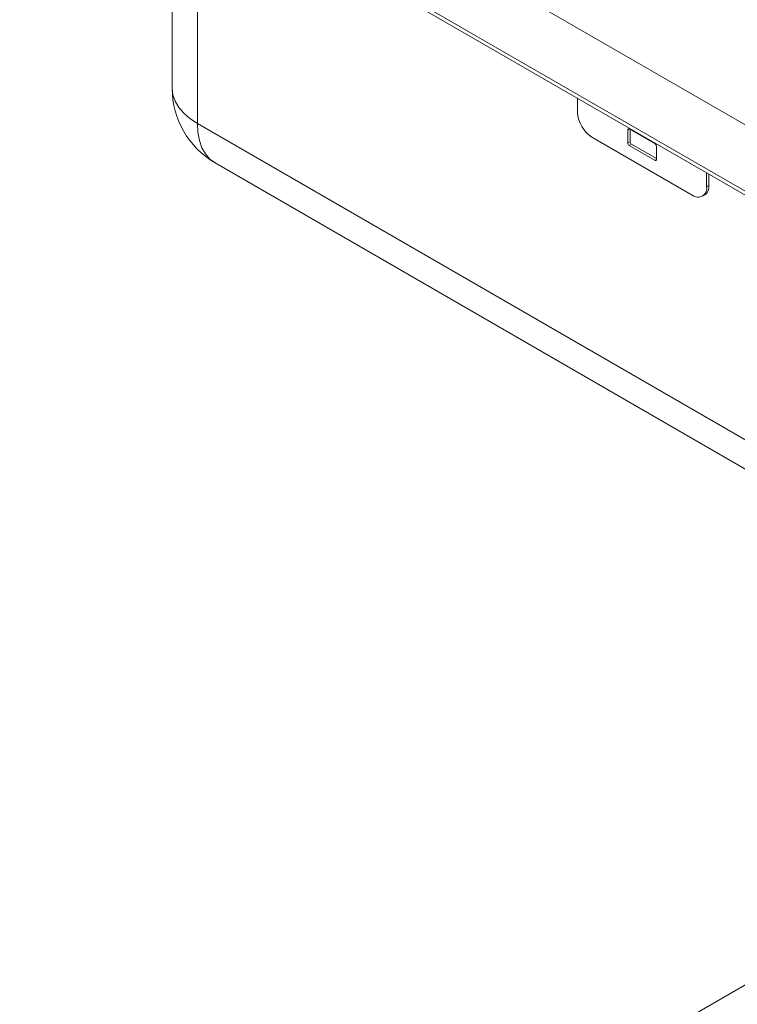
# Model space of a CAD drawing. Extents: x -178 to 2203, y -270 to 1323.
# Drawn here: x 1259 to 1436, y 509 to 752 of the extents above; entities that cross this region are included whole.
import ezdxf

# ---------------------------------------------------------------- set-up
doc = ezdxf.new("R2010")
doc.units = 0
doc.header["$MEASUREMENT"] = 0
doc.layers.get('0').update_dxf_attribs({"lineweight": 0})

msp = doc.modelspace()

# ---------------------------------------------------------------- linework, layer by layer
at = {"color": 18, "lineweight": 15, "true_color": 0x000000}
for p, q in [((1268.07, 807.45), (1635.76, 595.19)), ((1268.07, 806.47), (1635.76, 594.21)), ((1628.69, 615.6), (1303.42, 803.37)), ((1296.36, 790.14), (1296.36, 734.94)), ((1396.26, 729.03), (1396.26, 732.47)), ((1302.57, 726.29), (1627.84, 538.52)), ((1399.8, 722.91), (1424.55, 708.62)), ((1408.64, 724.75), (1408.64, 721.48)), ((1415.36, 721.28), (1408.99, 724.95)), ((1409.2, 721.81), (1409.2, 724.83)), ((1409.2, 721.81), (1408.64, 721.48)), ((1409.56, 721.19), (1408.99, 720.87)), ((1408.99, 720.87), (1415.36, 717.19)), ((1415.71, 717.64), (1409.56, 721.19)), ((1415.71, 717.4), (1415.71, 720.66)), ((1306.96, 716.58), (1632.23, 528.81)), ((1428.08, 710.66), (1428.08, 714.1)), ((1428.65, 710.99), (1428.65, 713.77)), ((1428.08, 710.66), (1428.65, 710.99)), ((1427.05, 708.37), (1427.61, 708.7)), ((1513.34, 557.88), (1258.78, 410.93))]:
    msp.add_line(p, q, dxfattribs=at)
at = {"color": 8, "lineweight": 15, "true_color": 0x808080}
for p, q in [((1302.57, 726.29), (1302.57, 779.04)), ((1408.99, 724.95), (1408.64, 724.75)), ((1415.71, 717.4), (1415.36, 717.19))]:
    msp.add_line(p, q, dxfattribs=at)
for points in [[(1296.36, 734.94), (1296.55, 733.35), (1297.09, 731.78), (1297.98, 730.26), (1299.2, 728.83), (1300.74, 727.49), (1302.57, 726.29)], [(1302.57, 726.29), (1302.7, 724.11), (1303.08, 722.11), (1303.71, 720.33), (1304.58, 718.79), (1305.67, 717.54), (1306.96, 716.58), (1306.96, 716.58)]]:
    msp.add_lwpolyline(points, dxfattribs=at)
at = {"color": 18, "lineweight": 15, "true_color": 0x000000}
for points in [[(1296.36, 734.94), (1296.36, 727.37), (1300.4, 720.37), (1306.96, 716.58)], [(1396.26, 729.03), (1396.38, 726.54), (1397.7, 724.25), (1399.8, 722.91)], [(1408.64, 721.48), (1408.65, 721.23), (1408.78, 721), (1408.99, 720.87)], [(1409.2, 721.81), (1409.22, 721.56), (1409.35, 721.33), (1409.56, 721.19)], [(1415.71, 720.66), (1415.7, 720.91), (1415.57, 721.14), (1415.36, 721.28)], [(1427.61, 708.7), (1428.37, 709.21), (1428.77, 710.09), (1428.65, 710.99)]]:
    msp.add_open_spline(points, degree=3, dxfattribs=at)
for points in [[(1408.99, 724.95), (1408.9, 725.03), (1408.76, 725.01), (1408.69, 724.92), (1408.65, 724.87), (1408.63, 724.81), (1408.64, 724.75)], [(1415.36, 717.19), (1415.45, 717.12), (1415.59, 717.13), (1415.66, 717.23), (1415.7, 717.27), (1415.72, 717.34), (1415.71, 717.4)], [(1424.55, 708.62), (1425.48, 707.86), (1426.86, 708), (1427.62, 708.93), (1428.02, 709.42), (1428.18, 710.05), (1428.08, 710.66)]]:
    msp.add_open_spline(points, degree=3, knots=[0, 0, 0, 0, 1, 1, 1, 2, 2, 2, 2], dxfattribs=at)

doc.saveas('drawing.dxf')
